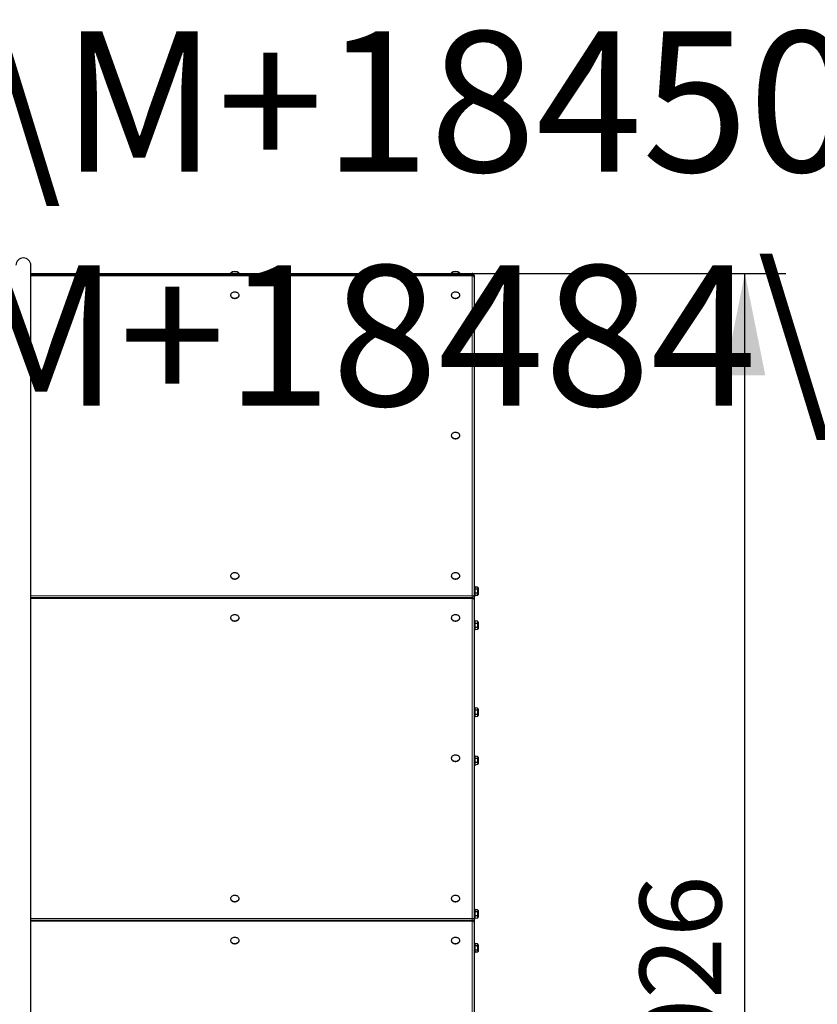
# Model space of a CAD drawing. Units: millimetres. Extents: x 1094 to 21580, y 330 to 16286.
# Drawn here: x 5509 to 7659, y 13632 to 16286 of the extents above; entities that cross this region are included whole.
import ezdxf

# ---------------------------------------------------------------- set-up
doc = ezdxf.new("R2010")
doc.units = ezdxf.units.MM
doc.header["$LTSCALE"] = 55
doc.layers.add('THICK_LINE', color=7, linetype='Continuous', lineweight=25)
doc.styles.add('SLDTEXTSTYLE0', font='TXT', dxfattribs={"width": 0.605, "bigfont": 'bigfont'})
doc.styles.add('SLDTEXTSTYLE1', font='TXT', dxfattribs={"width": 0.605})
doc.dimstyles.new('SLDDIMSTYLE0', dxfattribs={"dimtxt": 220, "dimasz": 275, "dimexe": 0, "dimexo": 0.0625, "dimgap": 55, "dimtad": 2, "dimdec": 1, "dimrnd": 1e-09, "dimzin": 12, "dimdsep": 46, "dimtxsty": 'SLDTEXTSTYLE1', "dimsah": 1, "dimcen": 0.09, "dimadec": 0, "dimazin": 3, "dimtfac": 1, "dimtofl": 0, "dimtmove": 0, "dimatfit": 3, "dimfxl": 0, "dimfrac": 2, "dimtolj": 1, "dimtzin": 12, "dimarcsym": 0})

# ---------------------------------------------------------------- blocks, each defined once
blk = doc.blocks.new('_D_1')
at = {"layer": 'THICK_LINE', "color": 7}
for p, q in [((6728.7, 15602.1), (7573.7, 15602.1)), ((7463.7, 11576.1), (7463.7, 15602.1)), ((7382.1, 11576.1), (7573.7, 11576.1))]:
    blk.add_line(p, q, dxfattribs=at)
for points in [[(7463.7, 15602.1), (7408.7, 15327.1), (7518.7, 15327.1)], [(7463.7, 11576.1), (7518.7, 11851.1), (7408.7, 11851.1)]]:
    blk.add_solid(points, dxfattribs=at)
at = {"layer": 'THICK_LINE', "color": 7, "insert": (7180.2, 13313.5), "char_height": 220, "attachment_point": 1, "rotation": 90, "style": 'SLDTEXTSTYLE1'}
blk.add_mtext('4026', dxfattribs=at)

msp = doc.modelspace()

# ---------------------------------------------------------------- linework, layer by layer
at = {"color": 7, "linetype": 'Continuous', "lineweight": 25}
for p, q in [((5538.75, 12211.21), (5538.75, 15624.13)), ((5538.75, 15602.13), (6728.75, 15602.13)), ((6728.75, 15597.6), (5538.75, 15597.6)), ((6077.25, 15602.98), (6077.25, 15602.98)), ((6077.25, 15602.98), (6088.75, 15602.98)), ((6088.75, 15602.98), (6100.25, 15602.98)), ((6100.25, 15602.98), (6100.25, 15602.98)), ((6672.25, 15602.98), (6672.25, 15602.98)), ((6672.25, 15602.98), (6683.75, 15602.98)), ((6683.75, 15602.98), (6695.25, 15602.98)), ((6695.25, 15602.98), (6695.25, 15602.98)), ((6733.75, 15597.13), (6733.75, 15592.6)), ((6733.75, 15592.6), (6733.75, 14729.93)), ((6077.25, 15543.1), (6077.25, 15543.1)), ((6100.25, 15543.1), (6100.25, 15543.1)), ((6672.25, 15543.1), (6672.25, 15543.1)), ((6695.25, 15543.1), (6695.25, 15543.1)), ((6672.25, 15164.8), (6672.25, 15164.8)), ((6695.25, 15164.8), (6695.25, 15164.8)), ((6077.25, 14786.5), (6077.25, 14786.5)), ((6100.25, 14786.5), (6100.25, 14787.1)), ((6672.25, 14786.5), (6672.25, 14786.5)), ((6695.25, 14786.5), (6695.25, 14787.1)), ((6736.25, 14757.5), (6733.75, 14757.5)), ((6736.25, 14745.5), (6736.25, 14757.5)), ((6743.07, 14756.47), (6736.25, 14756.47)), ((6744.25, 14754.43), (6743.07, 14756.47)), ((6733.75, 14733.5), (6736.25, 14733.5)), ((6733.75, 14729.93), (6733.75, 14724.27)), ((6743.07, 14750.98), (6736.25, 14750.98)), ((6736.25, 14733.5), (6736.25, 14745.5)), ((6743.07, 14740.01), (6736.25, 14740.01)), ((6743.07, 14734.53), (6736.25, 14734.53)), ((6743.07, 14734.53), (6744.25, 14736.57)), ((6744.25, 14754.43), (6744.25, 14736.57)), ((6728.75, 14727.86), (5538.75, 14727.86)), ((6733.7, 14723.56), (6733.75, 14724.27)), ((6733.75, 14724.27), (6733.75, 14722.86)), ((6733.75, 14722.86), (6733.75, 13860.19)), ((6077.25, 14673.36), (6077.25, 14673.36)), ((6100.25, 14673.36), (6100.25, 14673.96)), ((6672.25, 14673.36), (6672.25, 14673.36)), ((6695.25, 14673.36), (6695.25, 14673.96)), ((6736.25, 14665.58), (6733.75, 14665.58)), ((6736.25, 14653.58), (6736.25, 14665.58)), ((6743.07, 14664.55), (6736.25, 14665.58)), ((6743.07, 14659.06), (6736.25, 14659.06)), ((6736.25, 14641.58), (6736.25, 14653.58)), ((6744.25, 14662.51), (6743.07, 14664.55)), ((6744.25, 14662.51), (6744.25, 14644.65)), ((6733.75, 14641.58), (6736.25, 14641.58)), ((6743.07, 14648.09), (6736.25, 14648.09)), ((6743.07, 14642.61), (6736.25, 14641.58)), ((6743.07, 14642.61), (6744.25, 14644.65)), ((6736.25, 14431.13), (6733.75, 14431.13)), ((6736.25, 14419.13), (6736.25, 14431.13)), ((6743.07, 14430.1), (6736.25, 14431.13)), ((6743.07, 14424.61), (6736.25, 14424.61)), ((6736.25, 14407.13), (6736.25, 14419.13)), ((6743.07, 14413.64), (6736.25, 14413.64)), ((6744.25, 14428.06), (6743.07, 14430.1)), ((6744.25, 14428.06), (6744.25, 14410.2)), ((6733.75, 14407.13), (6736.25, 14407.13)), ((6743.07, 14408.16), (6736.25, 14407.13)), ((6743.07, 14408.16), (6744.25, 14410.2)), ((6672.25, 14295.06), (6672.25, 14295.06)), ((6695.25, 14295.06), (6695.25, 14295.06)), ((6736.25, 14301.13), (6733.75, 14301.13)), ((6736.25, 14289.13), (6736.25, 14301.13)), ((6743.07, 14300.1), (6736.25, 14301.13)), ((6743.07, 14294.61), (6736.25, 14294.61)), ((6736.25, 14277.13), (6736.25, 14289.13)), ((6743.07, 14283.64), (6736.25, 14283.64)), ((6744.25, 14298.06), (6743.07, 14300.1)), ((6743.07, 14278.16), (6744.25, 14280.2)), ((6744.25, 14298.06), (6744.25, 14280.2)), ((6733.75, 14277.13), (6736.25, 14277.13)), ((6743.07, 14278.16), (6736.25, 14277.13)), ((6077.25, 13916.75), (6077.25, 13916.75)), ((6100.25, 13916.75), (6100.25, 13916.75)), ((6672.25, 13916.75), (6672.25, 13916.75)), ((6695.25, 13916.75), (6695.25, 13916.75)), ((6736.25, 13887.76), (6733.75, 13887.76)), ((6736.25, 13875.76), (6736.25, 13887.76)), ((6743.07, 13886.73), (6736.25, 13886.73)), ((6743.07, 13881.24), (6736.25, 13881.24)), ((6744.25, 13884.69), (6743.07, 13886.73)), ((6744.25, 13884.69), (6744.25, 13866.83)), ((6728.75, 13858.12), (5538.75, 13858.12)), ((6733.7, 13853.82), (6733.75, 13854.53)), ((6733.75, 13863.76), (6736.25, 13863.76)), ((6733.75, 13860.19), (6733.75, 13854.53)), ((6733.75, 13854.53), (6733.75, 13853.12)), ((6736.25, 13863.76), (6736.25, 13875.76)), ((6743.07, 13870.27), (6736.25, 13870.27)), ((6743.07, 13864.79), (6736.25, 13863.76)), ((6743.07, 13864.79), (6744.25, 13866.83)), ((6733.75, 13853.12), (6733.75, 12990.44)), ((6077.25, 13803.62), (6077.25, 13803.62)), ((6100.25, 13803.62), (6100.25, 13803.62)), ((6672.25, 13803.62), (6672.25, 13803.62)), ((6695.25, 13803.62), (6695.25, 13804.22)), ((6736.25, 13795.83), (6733.75, 13795.83)), ((6736.25, 13783.83), (6736.25, 13795.83)), ((6743.07, 13794.8), (6736.25, 13794.8)), ((6743.07, 13789.32), (6736.25, 13789.32)), ((6736.25, 13771.83), (6736.25, 13783.83)), ((6743.07, 13778.35), (6736.25, 13778.35)), ((6744.25, 13792.76), (6743.07, 13794.8)), ((6743.07, 13772.86), (6744.25, 13774.9)), ((6744.25, 13792.76), (6744.25, 13774.9)), ((6733.75, 13771.83), (6736.25, 13771.83)), ((6743.07, 13772.86), (6736.25, 13772.86))]:
    msp.add_line(p, q, dxfattribs=at)
at = {"color": 8, "linetype": 'Continuous', "lineweight": 18}
for p, q in [((6728.75, 15596.13), (5538.75, 15596.13)), ((6728.75, 15597.6), (6728.75, 15602.13)), ((6728.75, 15597.6), (6728.75, 15596.13)), ((6728.75, 14733.46), (6728.75, 15596.13)), ((6730.87, 15597.13), (6733.75, 15597.13)), ((5538.75, 14733.46), (6728.75, 14733.46)), ((6728.75, 14733.46), (6728.75, 14727.86)), ((6728.75, 14726.39), (5538.75, 14726.39)), ((6728.75, 14727.86), (6728.75, 14726.39)), ((6728.75, 13863.72), (6728.75, 14726.39)), ((6733.75, 14724.27), (6733.7, 14723.56)), ((5538.75, 13863.72), (6728.75, 13863.72)), ((6728.75, 13856.65), (5538.75, 13856.65)), ((6728.75, 13863.72), (6728.75, 13858.12)), ((6728.75, 13858.12), (6728.75, 13856.65)), ((6728.75, 12993.98), (6728.75, 13856.65)), ((6733.75, 13854.53), (6733.7, 13853.82))]:
    msp.add_line(p, q, dxfattribs=at)
at = {"color": 8, "linetype": 'Continuous', "lineweight": 18, "flags": 128}
for points in [[(6728.75, 15596.13), (6729.73, 15596.07), (6730.66, 15595.86), (6731.53, 15595.54), (6732.29, 15595.1), (6732.91, 15594.56), (6733.37, 15593.95), (6733.65, 15593.29), (6733.75, 15592.6)], [(6728.75, 14733.46), (6729.73, 14733.4), (6730.66, 14733.19), (6731.53, 14732.87), (6732.29, 14732.43), (6732.91, 14731.89), (6733.37, 14731.28), (6733.65, 14730.62), (6733.75, 14729.93)], [(6733.75, 14722.86), (6733.65, 14723.55), (6733.37, 14724.21), (6732.91, 14724.82), (6732.29, 14725.36), (6731.53, 14725.8), (6730.66, 14726.12), (6729.73, 14726.32), (6728.75, 14726.39)], [(6733.75, 13860.19), (6733.65, 13860.88), (6733.37, 13861.54), (6732.91, 13862.15), (6732.29, 13862.69), (6731.53, 13863.13), (6730.66, 13863.45), (6729.73, 13863.65), (6728.75, 13863.72)], [(6733.75, 13853.12), (6733.65, 13853.8), (6733.37, 13854.47), (6732.91, 13855.08), (6732.29, 13855.62), (6731.53, 13856.05), (6730.66, 13856.38), (6729.73, 13856.58), (6728.75, 13856.65)]]:
    msp.add_lwpolyline(points, dxfattribs=at)
at = {"color": 7, "linetype": 'Continuous', "lineweight": 25, "flags": 128}
for points in [[(6096.88, 15537.95), (6098.2, 15539.07), (6099.22, 15540.34), (6099.9, 15541.71), (6100.22, 15543.15), (6100.18, 15544.61), (6099.76, 15546.04), (6099, 15547.39), (6097.9, 15548.63), (6096.51, 15549.7), (6094.87, 15550.58), (6093.03, 15551.25), (6091.06, 15551.67), (6089.01, 15551.83), (6086.95, 15551.73), (6084.95, 15551.37), (6083.07, 15550.77), (6081.38, 15549.94), (6079.92, 15548.91), (6078.75, 15547.71), (6077.9, 15546.39), (6077.39, 15544.97), (6077.25, 15543.52), (6077.48, 15542.07), (6078.08, 15540.67), (6079.01, 15539.37), (6080.26, 15538.21), (6081.78, 15537.23), (6083.53, 15536.45), (6085.44, 15535.91), (6087.46, 15535.62), (6089.52, 15535.59), (6091.56, 15535.81), (6093.51, 15536.3), (6095.3, 15537.02), (6096.88, 15537.95)], [(6077.25, 15543.1), (6077.25, 15542.92), (6077.48, 15541.47), (6078.08, 15540.07), (6079.01, 15538.77), (6080.26, 15537.61), (6081.78, 15536.63), (6083.53, 15535.85), (6085.44, 15535.31), (6087.46, 15535.02), (6089.52, 15534.99), (6091.56, 15535.22), (6093.51, 15535.7), (6095.3, 15536.42), (6096.88, 15537.35)], [(6691.88, 15537.95), (6693.2, 15539.07), (6694.22, 15540.34), (6694.9, 15541.71), (6695.22, 15543.15), (6695.18, 15544.61), (6694.76, 15546.04), (6694, 15547.39), (6692.9, 15548.63), (6691.51, 15549.7), (6689.87, 15550.58), (6688.03, 15551.25), (6686.06, 15551.67), (6684.01, 15551.83), (6681.95, 15551.73), (6679.95, 15551.37), (6678.07, 15550.77), (6676.38, 15549.94), (6674.92, 15548.91), (6673.75, 15547.71), (6672.9, 15546.39), (6672.39, 15544.97), (6672.25, 15543.52), (6672.48, 15542.07), (6673.08, 15540.67), (6674.01, 15539.37), (6675.26, 15538.21), (6676.78, 15537.23), (6678.53, 15536.45), (6680.44, 15535.91), (6682.46, 15535.62), (6684.52, 15535.59), (6686.56, 15535.81), (6688.51, 15536.3), (6690.3, 15537.02), (6691.88, 15537.95)], [(6672.25, 15543.1), (6672.25, 15542.92), (6672.48, 15541.47), (6673.08, 15540.07), (6674.01, 15538.77), (6675.26, 15537.61), (6676.78, 15536.63), (6678.53, 15535.85), (6680.44, 15535.31), (6682.46, 15535.02), (6684.52, 15534.99), (6686.56, 15535.22), (6688.51, 15535.7), (6690.3, 15536.42), (6691.88, 15537.35)], [(6691.88, 15159.65), (6693.2, 15160.77), (6694.22, 15162.03), (6694.9, 15163.41), (6695.22, 15164.85), (6695.18, 15166.31), (6694.76, 15167.74), (6694, 15169.09), (6692.9, 15170.32), (6691.51, 15171.4), (6689.87, 15172.28), (6688.03, 15172.94), (6686.06, 15173.36), (6684.01, 15173.53), (6681.95, 15173.43), (6679.95, 15173.07), (6678.07, 15172.47), (6676.38, 15171.64), (6674.92, 15170.61), (6673.75, 15169.41), (6672.9, 15168.08), (6672.39, 15166.67), (6672.25, 15165.21), (6672.48, 15163.77), (6673.08, 15162.37), (6674.01, 15161.07), (6675.26, 15159.91), (6676.78, 15158.93), (6678.53, 15158.15), (6680.44, 15157.61), (6682.46, 15157.32), (6684.52, 15157.28), (6686.56, 15157.51), (6688.51, 15157.99), (6690.3, 15158.71), (6691.88, 15159.65)], [(6672.25, 15164.8), (6672.25, 15164.62), (6672.48, 15163.17), (6673.08, 15161.77), (6674.01, 15160.47), (6675.26, 15159.31), (6676.78, 15158.33), (6678.53, 15157.55), (6680.44, 15157.01), (6682.46, 15156.72), (6684.52, 15156.68), (6686.56, 15156.91), (6688.51, 15157.39), (6690.3, 15158.11), (6691.88, 15159.05)], [(6096.88, 14781.35), (6098.2, 14782.46), (6099.22, 14783.73), (6099.9, 14785.11), (6100.22, 14786.55), (6100.18, 14788.01), (6099.76, 14789.43), (6099, 14790.79), (6097.9, 14792.02), (6096.51, 14793.1), (6094.87, 14793.98), (6093.03, 14794.64), (6091.06, 14795.06), (6089.01, 14795.22), (6086.95, 14795.13), (6084.95, 14794.77), (6083.07, 14794.17), (6081.38, 14793.34), (6079.92, 14792.31), (6078.75, 14791.11), (6077.9, 14789.78), (6077.39, 14788.37), (6077.25, 14786.91), (6077.48, 14785.46), (6078.08, 14784.07), (6079.01, 14782.77), (6080.26, 14781.61), (6081.78, 14780.63), (6083.53, 14779.85), (6085.44, 14779.31), (6087.46, 14779.01), (6089.52, 14778.98), (6091.56, 14779.21), (6093.51, 14779.69), (6095.3, 14780.41), (6096.88, 14781.35)], [(6077.25, 14786.5), (6077.25, 14786.31), (6077.48, 14784.86), (6078.08, 14783.47), (6079.01, 14782.17), (6080.26, 14781.01), (6081.78, 14780.03), (6083.53, 14779.25), (6085.44, 14778.71), (6087.46, 14778.42), (6089.52, 14778.38), (6091.56, 14778.61), (6093.51, 14779.09), (6095.3, 14779.81), (6096.88, 14780.75)], [(6691.88, 14781.35), (6693.2, 14782.46), (6694.22, 14783.73), (6694.9, 14785.11), (6695.22, 14786.55), (6695.18, 14788.01), (6694.76, 14789.43), (6694, 14790.79), (6692.9, 14792.02), (6691.51, 14793.1), (6689.87, 14793.98), (6688.03, 14794.64), (6686.06, 14795.06), (6684.01, 14795.22), (6681.95, 14795.13), (6679.95, 14794.77), (6678.07, 14794.17), (6676.38, 14793.34), (6674.92, 14792.31), (6673.75, 14791.11), (6672.9, 14789.78), (6672.39, 14788.37), (6672.25, 14786.91), (6672.48, 14785.46), (6673.08, 14784.07), (6674.01, 14782.77), (6675.26, 14781.61), (6676.78, 14780.63), (6678.53, 14779.85), (6680.44, 14779.31), (6682.46, 14779.01), (6684.52, 14778.98), (6686.56, 14779.21), (6688.51, 14779.69), (6690.3, 14780.41), (6691.88, 14781.35)], [(6672.25, 14786.5), (6672.25, 14786.31), (6672.48, 14784.86), (6673.08, 14783.47), (6674.01, 14782.17), (6675.26, 14781.01), (6676.78, 14780.03), (6678.53, 14779.25), (6680.44, 14778.71), (6682.46, 14778.42), (6684.52, 14778.38), (6686.56, 14778.61), (6688.51, 14779.09), (6690.3, 14779.81), (6691.88, 14780.75)], [(6096.88, 14668.21), (6098.2, 14669.33), (6099.22, 14670.6), (6099.9, 14671.97), (6100.22, 14673.41), (6100.18, 14674.87), (6099.76, 14676.3), (6099, 14677.65), (6097.9, 14678.88), (6096.51, 14679.96), (6094.87, 14680.84), (6093.03, 14681.51), (6091.06, 14681.92), (6089.01, 14682.09), (6086.95, 14681.99), (6084.95, 14681.63), (6083.07, 14681.03), (6081.38, 14680.2), (6079.92, 14679.17), (6078.75, 14677.97), (6077.9, 14676.64), (6077.39, 14675.23), (6077.25, 14673.78), (6077.48, 14672.33), (6078.08, 14670.93), (6079.01, 14669.63), (6080.26, 14668.47), (6081.78, 14667.49), (6083.53, 14666.71), (6085.44, 14666.17), (6087.46, 14665.88), (6089.52, 14665.84), (6091.56, 14666.07), (6093.51, 14666.55), (6095.3, 14667.27), (6096.88, 14668.21)], [(6691.88, 14668.21), (6693.2, 14669.33), (6694.22, 14670.6), (6694.9, 14671.97), (6695.22, 14673.41), (6695.18, 14674.87), (6694.76, 14676.3), (6694, 14677.65), (6692.9, 14678.88), (6691.51, 14679.96), (6689.87, 14680.84), (6688.03, 14681.51), (6686.06, 14681.92), (6684.01, 14682.09), (6681.95, 14681.99), (6679.95, 14681.63), (6678.07, 14681.03), (6676.38, 14680.2), (6674.92, 14679.17), (6673.75, 14677.97), (6672.9, 14676.64), (6672.39, 14675.23), (6672.25, 14673.78), (6672.48, 14672.33), (6673.08, 14670.93), (6674.01, 14669.63), (6675.26, 14668.47), (6676.78, 14667.49), (6678.53, 14666.71), (6680.44, 14666.17), (6682.46, 14665.88), (6684.52, 14665.84), (6686.56, 14666.07), (6688.51, 14666.55), (6690.3, 14667.27), (6691.88, 14668.21)], [(6077.25, 14673.36), (6077.25, 14673.18), (6077.48, 14671.73), (6078.08, 14670.33), (6079.01, 14669.03), (6080.26, 14667.87), (6081.78, 14666.89), (6083.53, 14666.11), (6085.44, 14665.57), (6087.46, 14665.28), (6089.52, 14665.25), (6091.56, 14665.47), (6093.51, 14665.96), (6095.3, 14666.67), (6096.88, 14667.61)], [(6672.25, 14673.36), (6672.25, 14673.18), (6672.48, 14671.73), (6673.08, 14670.33), (6674.01, 14669.03), (6675.26, 14667.87), (6676.78, 14666.89), (6678.53, 14666.11), (6680.44, 14665.57), (6682.46, 14665.28), (6684.52, 14665.25), (6686.56, 14665.47), (6688.51, 14665.96), (6690.3, 14666.67), (6691.88, 14667.61)], [(6691.88, 14289.91), (6693.2, 14291.03), (6694.22, 14292.29), (6694.9, 14293.67), (6695.22, 14295.11), (6695.18, 14296.57), (6694.76, 14297.99), (6694, 14299.35), (6692.9, 14300.58), (6691.51, 14301.66), (6689.87, 14302.54), (6688.03, 14303.2), (6686.06, 14303.62), (6684.01, 14303.79), (6681.95, 14303.69), (6679.95, 14303.33), (6678.07, 14302.73), (6676.38, 14301.9), (6674.92, 14300.87), (6673.75, 14299.67), (6672.9, 14298.34), (6672.39, 14296.93), (6672.25, 14295.47), (6672.48, 14294.02), (6673.08, 14292.63), (6674.01, 14291.33), (6675.26, 14290.17), (6676.78, 14289.19), (6678.53, 14288.41), (6680.44, 14287.87), (6682.46, 14287.58), (6684.52, 14287.54), (6686.56, 14287.77), (6688.51, 14288.25), (6690.3, 14288.97), (6691.88, 14289.91)], [(6672.25, 14295.06), (6672.25, 14294.87), (6672.48, 14293.43), (6673.08, 14292.03), (6674.01, 14290.73), (6675.26, 14289.57), (6676.78, 14288.59), (6678.53, 14287.81), (6680.44, 14287.27), (6682.46, 14286.98), (6684.52, 14286.94), (6686.56, 14287.17), (6688.51, 14287.65), (6690.3, 14288.37), (6691.88, 14289.31)], [(6096.88, 13911.6), (6098.2, 13912.72), (6099.22, 13913.99), (6099.9, 13915.37), (6100.22, 13916.81), (6100.18, 13918.26), (6099.76, 13919.69), (6099, 13921.05), (6097.9, 13922.28), (6096.51, 13923.36), (6094.87, 13924.24), (6093.03, 13924.9), (6091.06, 13925.32), (6089.01, 13925.48), (6086.95, 13925.39), (6084.95, 13925.03), (6083.07, 13924.43), (6081.38, 13923.6), (6079.92, 13922.57), (6078.75, 13921.37), (6077.9, 13920.04), (6077.39, 13918.63), (6077.25, 13917.17), (6077.48, 13915.72), (6078.08, 13914.33), (6079.01, 13913.03), (6080.26, 13911.87), (6081.78, 13910.88), (6083.53, 13910.11), (6085.44, 13909.57), (6087.46, 13909.27), (6089.52, 13909.24), (6091.56, 13909.47), (6093.51, 13909.95), (6095.3, 13910.67), (6096.88, 13911.6)], [(6077.25, 13916.75), (6077.25, 13916.57), (6077.48, 13915.12), (6078.08, 13913.73), (6079.01, 13912.43), (6080.26, 13911.27), (6081.78, 13910.28), (6083.53, 13909.51), (6085.44, 13908.97), (6087.46, 13908.67), (6089.52, 13908.64), (6091.56, 13908.87), (6093.51, 13909.35), (6095.3, 13910.07), (6096.88, 13911)], [(6691.88, 13911.6), (6693.2, 13912.72), (6694.22, 13913.99), (6694.9, 13915.37), (6695.22, 13916.81), (6695.18, 13918.26), (6694.76, 13919.69), (6694, 13921.05), (6692.9, 13922.28), (6691.51, 13923.36), (6689.87, 13924.24), (6688.03, 13924.9), (6686.06, 13925.32), (6684.01, 13925.48), (6681.95, 13925.39), (6679.95, 13925.03), (6678.07, 13924.43), (6676.38, 13923.6), (6674.92, 13922.57), (6673.75, 13921.37), (6672.9, 13920.04), (6672.39, 13918.63), (6672.25, 13917.17), (6672.48, 13915.72), (6673.08, 13914.33), (6674.01, 13913.03), (6675.26, 13911.87), (6676.78, 13910.88), (6678.53, 13910.11), (6680.44, 13909.57), (6682.46, 13909.27), (6684.52, 13909.24), (6686.56, 13909.47), (6688.51, 13909.95), (6690.3, 13910.67), (6691.88, 13911.6)], [(6672.25, 13916.75), (6672.25, 13916.57), (6672.48, 13915.12), (6673.08, 13913.73), (6674.01, 13912.43), (6675.26, 13911.27), (6676.78, 13910.28), (6678.53, 13909.51), (6680.44, 13908.97), (6682.46, 13908.67), (6684.52, 13908.64), (6686.56, 13908.87), (6688.51, 13909.35), (6690.3, 13910.07), (6691.88, 13911)], [(6096.88, 13798.47), (6098.2, 13799.59), (6099.22, 13800.85), (6099.9, 13802.23), (6100.22, 13803.67), (6100.18, 13805.13), (6099.76, 13806.56), (6099, 13807.91), (6097.9, 13809.14), (6096.51, 13810.22), (6094.87, 13811.1), (6093.03, 13811.76), (6091.06, 13812.18), (6089.01, 13812.35), (6086.95, 13812.25), (6084.95, 13811.89), (6083.07, 13811.29), (6081.38, 13810.46), (6079.92, 13809.43), (6078.75, 13808.23), (6077.9, 13806.9), (6077.39, 13805.49), (6077.25, 13804.03), (6077.48, 13802.59), (6078.08, 13801.19), (6079.01, 13799.89), (6080.26, 13798.73), (6081.78, 13797.75), (6083.53, 13796.97), (6085.44, 13796.43), (6087.46, 13796.14), (6089.52, 13796.1), (6091.56, 13796.33), (6093.51, 13796.81), (6095.3, 13797.53), (6096.88, 13798.47)], [(6077.25, 13803.62), (6077.25, 13803.44), (6077.48, 13801.99), (6078.08, 13800.59), (6079.01, 13799.29), (6080.26, 13798.13), (6081.78, 13797.15), (6083.53, 13796.37), (6085.44, 13795.83), (6087.46, 13795.54), (6089.52, 13795.5), (6091.56, 13795.73), (6093.51, 13796.21), (6095.3, 13796.93), (6096.88, 13797.87)], [(6691.88, 13798.47), (6693.2, 13799.59), (6694.22, 13800.85), (6694.9, 13802.23), (6695.22, 13803.67), (6695.18, 13805.13), (6694.76, 13806.56), (6694, 13807.91), (6692.9, 13809.14), (6691.51, 13810.22), (6689.87, 13811.1), (6688.03, 13811.76), (6686.06, 13812.18), (6684.01, 13812.35), (6681.95, 13812.25), (6679.95, 13811.89), (6678.07, 13811.29), (6676.38, 13810.46), (6674.92, 13809.43), (6673.75, 13808.23), (6672.9, 13806.9), (6672.39, 13805.49), (6672.25, 13804.03), (6672.48, 13802.59), (6673.08, 13801.19), (6674.01, 13799.89), (6675.26, 13798.73), (6676.78, 13797.75), (6678.53, 13796.97), (6680.44, 13796.43), (6682.46, 13796.14), (6684.52, 13796.1), (6686.56, 13796.33), (6688.51, 13796.81), (6690.3, 13797.53), (6691.88, 13798.47)], [(6672.25, 13803.62), (6672.25, 13803.44), (6672.48, 13801.99), (6673.08, 13800.59), (6674.01, 13799.29), (6675.26, 13798.13), (6676.78, 13797.15), (6678.53, 13796.37), (6680.44, 13795.83), (6682.46, 13795.54), (6684.52, 13795.5), (6686.56, 13795.73), (6688.51, 13796.21), (6690.3, 13796.93), (6691.88, 13797.87)]]:
    msp.add_lwpolyline(points, dxfattribs=at)
at = {"color": 7, "linetype": 'Continuous', "lineweight": 25}
for centre, radius, start, end in [((5518.75, 15624.13), 20, 90, 180), ((5518.75, 15624.13), 20, 0, 90), ((6088.75, 15589.13), 18, 50.29098, 129.70902), ((6683.75, 15589.13), 18, 50.29098, 129.70902), ((6728.75, 15597.13), 5, 0, 90), ((6728.75, 15592.6), 5, 0, 90), ((6093.19, 15543.38), 7.07, 301.51366, 357.76396), ((6688.19, 15543.38), 7.07, 301.51366, 357.76396), ((6688.19, 15165.07), 7.07, 301.51366, 357.76396), ((6093.19, 14786.77), 7.07, 301.51366, 357.76396), ((6688.19, 14786.77), 7.07, 301.51366, 357.76396), ((6738.93, 14753.73), 4.97, 326.49907, 33.50093), ((6725.34, 14745.5), 18.56, 342.80838, 17.19162), ((6738.93, 14737.27), 4.97, 326.49907, 33.50093), ((6728.75, 14722.86), 5, 0, 90), ((6093.19, 14673.63), 7.07, 301.51366, 357.76396), ((6688.19, 14673.63), 7.07, 301.51366, 357.76396), ((6738.93, 14661.8), 4.97, 326.49907, 33.50093), ((6725.34, 14653.58), 18.56, 342.80838, 17.19162), ((6738.93, 14645.35), 4.97, 326.49907, 33.50093), ((6738.93, 14427.36), 4.97, 326.49907, 33.50093), ((6725.34, 14419.13), 18.56, 342.80838, 17.19162), ((6738.93, 14410.9), 4.97, 326.49907, 33.50093), ((6688.19, 14295.33), 7.07, 301.51366, 357.76396), ((6738.93, 14297.36), 4.97, 326.49907, 33.50093), ((6725.34, 14289.13), 18.56, 342.80838, 17.19162), ((6738.93, 14280.9), 4.97, 326.49907, 33.50093), ((6093.19, 13917.03), 7.07, 301.51366, 357.76396), ((6688.19, 13917.03), 7.07, 301.51366, 357.76396), ((6738.93, 13883.99), 4.97, 326.49907, 33.50093), ((6725.34, 13875.76), 18.56, 342.80838, 17.19162), ((6728.75, 13853.12), 5, 0, 90), ((6738.93, 13867.53), 4.97, 326.49907, 33.50093), ((6093.19, 13803.89), 7.07, 301.51366, 357.76396), ((6688.19, 13803.89), 7.07, 301.51366, 357.76396), ((6738.93, 13792.06), 4.97, 326.49907, 33.50093), ((6725.34, 13783.83), 18.56, 342.80838, 17.19162), ((6738.93, 13775.61), 4.97, 326.49907, 33.50093)]:
    msp.add_arc(centre, radius, start, end, dxfattribs=at)
at = {"color": 8, "linetype": 'Continuous', "lineweight": 18}
for centre in [(6730.29, 14730.23), (6730.29, 13860.49)]:
    msp.add_arc(centre, 3.47, 291.25125, 354.93847, dxfattribs=at)

# ---------------------------------------------------------------- texts
at = {"layer": 'THICK_LINE', "color": 7, "insert": (2814.87, 16254.69), "char_height": 378.35417, "attachment_point": 1, "style": 'SLDTEXTSTYLE0'}
msp.add_mtext('KF907.15 - \\M+18450\\M+18480\\M+18474\\M+1848C\\M+18476\\M+1847D \\M+18480\\M+18484\\M+18472\\M+18475\\M+18483\\M+1847E\\M+18480\\M+1847A', dxfattribs=at)

# ---------------------------------------------------------------- dimensions: what is measured, and where the dimension line sits
at = {"layer": 'THICK_LINE', "color": 7}
dim = msp.add_linear_dim(base=(7463.75, 15602.13), p1=(7382.07, 11576.13), p2=(6728.75, 15602.13), angle=90, dimstyle='SLDDIMSTYLE0', dxfattribs=at)
dim.commit()
dim.dimension.update_dxf_attribs({"geometry": '_D_1', "text_midpoint": (7463.75, 13589.13), "dimtype": 160})

doc.saveas('drawing.dxf')
